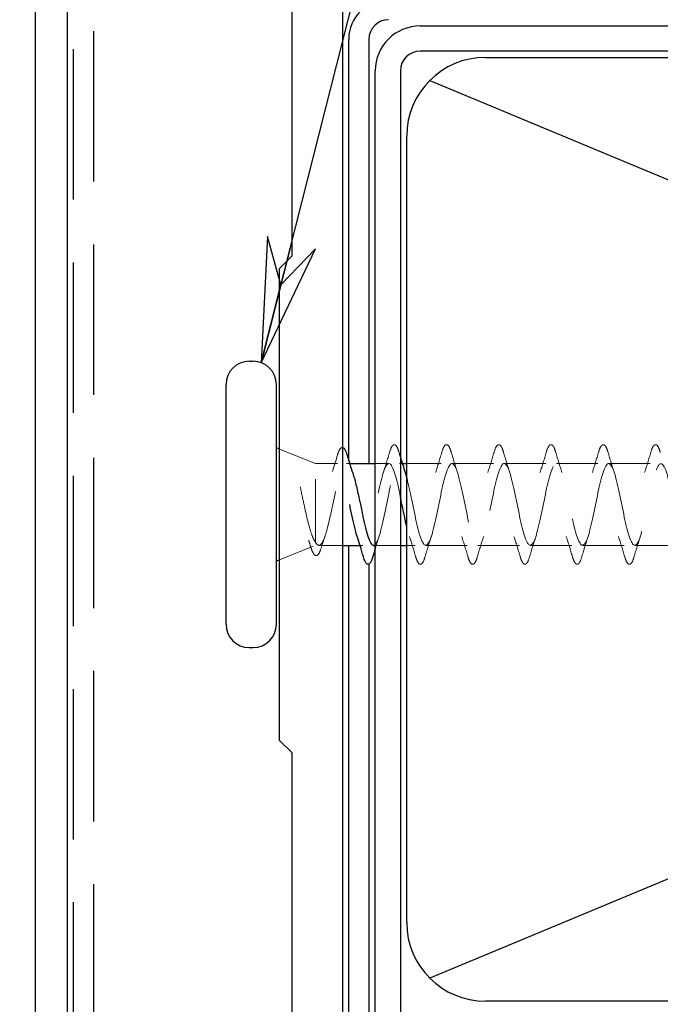
# Model space of a CAD drawing. Units: inches. Extents: x 0.6 to 21.4, y 0.6 to 16.4.
# Drawn here: x 3.7 to 4.7, y 8.4 to 10 of the extents above; entities that cross this region are included whole.
import ezdxf

# ---------------------------------------------------------------- set-up
doc = ezdxf.new("R2010")
doc.units = ezdxf.units.IN
doc.header["$LTSCALE"] = 2
doc.header["$MEASUREMENT"] = 0
doc.linetypes.add('DASHED', pattern=[0.2067, 0.1654, -0.0413])
for name, color, linetype, lineweight in [('Dimension (ANSI)', 7, 'Continuous', 25), ('Hidden (ANSI)', 7, 'DASHED', 18), ('Sketch Geometry (ANSI)', 7, 'Continuous', 25), ('Symbol (ANSI)', 7, 'Continuous', 25), ('Visible (ANSI)', 7, 'Continuous', 25)]:
    doc.layers.add(name, color=color, linetype=linetype, lineweight=lineweight)
doc.styles.add('Note Text (ANSI)', font='tahoma.ttf')
doc.dimstyles.new('Architectural (ANSI)', dxfattribs={"dimscale": 2, "dimtxt": 0.09, "dimasz": 0.098425, "dimexe": 0.125, "dimexo": 0.0625, "dimgap": 0.031496, "dimtad": 0, "dimtih": 1, "dimtoh": 1, "dimdec": 4, "dimrnd": 1e-08, "dimzin": 3, "dimdsep": 46, "dimlunit": 4, "dimtxsty": 'Note Text (ANSI)', "dimcen": 0.09, "dimdle": 0.393701, "dimclrd": 256, "dimclre": 256, "dimclrt": 256, "dimadec": 0, "dimazin": 3, "dimtfac": 1.333333, "dimtofl": 0, "dimtmove": 0, "dimatfit": 3, "dimldrblk": 'Flared-1', "dimfxl": 1, "dimfrac": 2, "dimtolj": 1, "dimtzin": 12, "dimlwd": -1, "dimlwe": -1, "dimarcsym": 0})
doc.dimstyles.new('Default (ANSI)$7', dxfattribs={"dimscale": 2, "dimtxt": 0.09, "dimasz": 0.098425, "dimexe": 0.125, "dimexo": 0.15, "dimgap": 0.031496, "dimtad": 0, "dimtih": 1, "dimtoh": 1, "dimdec": 3, "dimrnd": 1e-08, "dimzin": 4, "dimdsep": 46, "dimtxsty": 'Note Text (ANSI)', "dimcen": 0.09, "dimdle": 0.125, "dimclrd": 256, "dimclre": 256, "dimclrt": 256, "dimadec": 0, "dimazin": 1, "dimtfac": 1.333333, "dimtofl": 0, "dimtmove": 0, "dimatfit": 3, "dimldrblk": 'Flared-1', "dimfxl": 1, "dimtolj": 1, "dimtzin": 4, "dimlwd": -1, "dimlwe": -1, "dimarcsym": 0})

# ---------------------------------------------------------------- blocks, each defined once
blk = doc.blocks.new('Flared-1')
at = {"color": 0}
for p, q in [((0, 0), (-1, 0.2)), ((-1, 0.2), (-0.65, 0)), ((-1, 0), (0, 0)), ((-0.65, 0), (-1, -0.2)), ((-1, -0.2), (0, 0))]:
    blk.add_line(p, q, dxfattribs=at)
at = {"color": 0, "flags": 128}
for points in [[(-0.65, 0), (0, 0), (-1, 0.2), (-0.65, 0)], [(-0.65, 0), (-1, 0.2), (-0.65, 0), (-0.65, 0)], [(-0.65, 0), (-1, -0.2), (0, 0), (-0.65, 0)]]:
    blk.add_lwpolyline(points, dxfattribs=at)
at = {"color": 0}
for points in [[(-0.65, 0), (0, 0), (-1, 0.2), (-0.65, 0)], [(-0.65, 0), (-1, 0.2), (-0.65, 0)], [(-0.65, 0), (-1, -0.2), (0, 0), (-0.65, 0)]]:
    blk.add_solid(points, dxfattribs=at)
blk = doc.blocks.new('*D11')
at = {"layer": 'Defpoints', "color": 0, "transparency": 16777216}
for p in [(3.7961, 10.8042), (1.356, 2.3042), (3.7961, 2.3042)]:
    blk.add_point(p, dxfattribs=at)
at = {"layer": 'Dimension (ANSI)', "transparency": 16777216}
for p, q in [((3.6711, 10.8042), (1.106, 10.8042)), ((1.356, 10.6074), (1.356, 6.7372)), ((1.356, 2.5011), (1.356, 6.3712)), ((3.6711, 2.3042), (1.106, 2.3042))]:
    blk.add_line(p, q, dxfattribs=at)
for points in [[(1.3232, 10.6074), (1.3888, 10.6074), (1.356, 10.8042)], [(1.3232, 2.5011), (1.3888, 2.5011), (1.356, 2.3042)]]:
    blk.add_solid(points, dxfattribs=at)
at = {"layer": 'Dimension (ANSI)', "color": 1, "transparency": 16777216, "insert": (1.218, 6.6742), "char_height": 0.18, "attachment_point": 1, "style": 'Note Text (ANSI)'}
blk.add_mtext('\\A1; \\fTahoma|b0|i0;\\H0.2400;H', dxfattribs=at)
blk = doc.blocks.new('*D13')
at = {"layer": 'Defpoints', "color": 0, "transparency": 16777216}
for p in [(3.8481, 10.0542), (2.5942, 3.0542), (4.1136, 3.0542)]:
    blk.add_point(p, dxfattribs=at)
at = {"layer": 'Dimension (ANSI)', "transparency": 16777216}
for p, q in [((3.7231, 10.0542), (2.3442, 10.0542)), ((2.5942, 9.8574), (2.5942, 6.7416)), ((2.5942, 3.2511), (2.5942, 6.3669)), ((3.9886, 3.0542), (2.3442, 3.0542))]:
    blk.add_line(p, q, dxfattribs=at)
for points in [[(2.5614, 9.8574), (2.627, 9.8574), (2.5942, 10.0542)], [(2.5614, 3.2511), (2.627, 3.2511), (2.5942, 3.0542)]]:
    blk.add_solid(points, dxfattribs=at)
at = {"layer": 'Dimension (ANSI)', "color": 1, "transparency": 16777216, "insert": (2.4591, 6.6786), "char_height": 0.18, "attachment_point": 1, "style": 'Note Text (ANSI)'}
blk.add_mtext('\\A1; \\fTahoma|b0|i0;\\H0.2400;C', dxfattribs=at)

msp = doc.modelspace()

# ---------------------------------------------------------------- linework, layer by layer
at = {"layer": 'Hidden (ANSI)', "ltscale": 0.058431}
msp.add_line((4.1506, 9.30673), (4.0936, 9.32972), dxfattribs=at)
at = {"layer": 'Hidden (ANSI)', "ltscale": 0.16912}
msp.add_line((4.1506, 9.18207), (4.1506, 9.30673), dxfattribs=at)
at = {"layer": 'Hidden (ANSI)', "ltscale": 0.03317}
msp.add_line((4.1506, 9.30673), (4.18553, 9.30673), dxfattribs=at)
at = {"layer": 'Hidden (ANSI)', "ltscale": 0.004504}
msp.add_line((4.20017, 9.30673), (4.205, 9.30673), dxfattribs=at)
at = {"layer": 'Hidden (ANSI)', "ltscale": 0.020614}
msp.add_line((4.2456, 9.30673), (4.26735, 9.30673), dxfattribs=at)
at = {"layer": 'Hidden (ANSI)', "ltscale": 0.004078}
for p, q in [((4.28435, 9.30673), (4.28874, 9.30673)), ((4.22146, 9.17673), (4.22585, 9.17673))]:
    msp.add_line(p, q, dxfattribs=at)
at = {"layer": 'Hidden (ANSI)', "ltscale": 0.052041}
msp.add_line((4.2956, 9.30673), (4.35035, 9.30673), dxfattribs=at)
at = {"layer": 'Hidden (ANSI)', "ltscale": 0.062755}
for p, q in [((4.36735, 9.30673), (4.43335, 9.30673)), ((4.45035, 9.30673), (4.51635, 9.30673)), ((4.53335, 9.30673), (4.59935, 9.30673)), ((4.61635, 9.30673), (4.68235, 9.30673)), ((4.32585, 9.17673), (4.39185, 9.17673)), ((4.40885, 9.17673), (4.47485, 9.17673)), ((4.49185, 9.17673), (4.55785, 9.17673)), ((4.57485, 9.17673), (4.64085, 9.17673)), ((4.65785, 9.17673), (4.72385, 9.17673))]:
    msp.add_line(p, q, dxfattribs=at)
at = {"layer": 'Hidden (ANSI)', "ltscale": 0.054527}
msp.add_line((4.1468, 9.1752), (4.0936, 9.15375), dxfattribs=at)
at = {"layer": 'Hidden (ANSI)', "ltscale": 0.004297}
msp.add_line((4.1506, 9.18039), (4.1506, 9.18207), dxfattribs=at)
at = {"layer": 'Hidden (ANSI)', "ltscale": 0.035426}
msp.add_line((4.1563, 9.17673), (4.1936, 9.17673), dxfattribs=at)
at = {"layer": 'Hidden (ANSI)', "ltscale": 0.037994}
msp.add_line((4.2456, 9.17673), (4.2856, 9.17673), dxfattribs=at)
at = {"layer": 'Hidden (ANSI)', "ltscale": 0.012519}
msp.add_line((4.2956, 9.17673), (4.30885, 9.17673), dxfattribs=at)
at = {"layer": 'Hidden (ANSI)', "ltscale": 0.047632}
msp.add_open_spline([(4.18525, 9.31904), (4.18673, 9.32409), (4.1882, 9.32776), (4.1906, 9.33103), (4.19147, 9.33181), (4.19288, 9.33218), (4.19325, 9.3322), (4.1936, 9.33216)], degree=3, knots=[0, 0, 0, 0, 0.07549597, 0.07549597, 0.11358326, 0.11358326, 0.12693693, 0.12693693, 0.12693693, 0.12693693], dxfattribs=at)
at = {"layer": 'Hidden (ANSI)', "ltscale": 0.090851}
for points in [[(4.2683, 9.32451), (4.26978, 9.32958), (4.27124, 9.33314), (4.27376, 9.33609), (4.27477, 9.33675), (4.27773, 9.33671), (4.27912, 9.33508), (4.28142, 9.3306), (4.28241, 9.32789), (4.2834, 9.32451)], [(4.3513, 9.32451), (4.35278, 9.32958), (4.35424, 9.33314), (4.35676, 9.33609), (4.35777, 9.33675), (4.36073, 9.33671), (4.36212, 9.33508), (4.36442, 9.3306), (4.36541, 9.32789), (4.3664, 9.32451)], [(4.4343, 9.32451), (4.43578, 9.32958), (4.43724, 9.33314), (4.43976, 9.33609), (4.44077, 9.33675), (4.44373, 9.33671), (4.44512, 9.33508), (4.44742, 9.3306), (4.44841, 9.32789), (4.4494, 9.32451)], [(4.5173, 9.32451), (4.51878, 9.32958), (4.52024, 9.33314), (4.52276, 9.33609), (4.52377, 9.33675), (4.52673, 9.33671), (4.52812, 9.33508), (4.53042, 9.3306), (4.53141, 9.32789), (4.5324, 9.32451)], [(4.6003, 9.32451), (4.60178, 9.32958), (4.60324, 9.33314), (4.60576, 9.33609), (4.60677, 9.33675), (4.60973, 9.33671), (4.61112, 9.33508), (4.61342, 9.3306), (4.61441, 9.32789), (4.6154, 9.32451)], [(4.6833, 9.32451), (4.68478, 9.32958), (4.68624, 9.33314), (4.68876, 9.33609), (4.68977, 9.33675), (4.69273, 9.33671), (4.69412, 9.33508), (4.69642, 9.3306), (4.69741, 9.32789), (4.6984, 9.32451)], [(4.3249, 9.15895), (4.32342, 9.15389), (4.32196, 9.15032), (4.31944, 9.14737), (4.31843, 9.14672), (4.31547, 9.14676), (4.31408, 9.14839), (4.31178, 9.15286), (4.31079, 9.15558), (4.3098, 9.15895)], [(4.4079, 9.15895), (4.40642, 9.15389), (4.40496, 9.15032), (4.40244, 9.14737), (4.40143, 9.14672), (4.39847, 9.14676), (4.39708, 9.14839), (4.39478, 9.15286), (4.39379, 9.15558), (4.3928, 9.15895)], [(4.4909, 9.15895), (4.48942, 9.15389), (4.48796, 9.15032), (4.48544, 9.14737), (4.48443, 9.14672), (4.48147, 9.14676), (4.48008, 9.14839), (4.47778, 9.15286), (4.47679, 9.15558), (4.4758, 9.15895)], [(4.5739, 9.15895), (4.57242, 9.15389), (4.57096, 9.15032), (4.56844, 9.14737), (4.56743, 9.14672), (4.56447, 9.14676), (4.56308, 9.14839), (4.56078, 9.15286), (4.55979, 9.15558), (4.5588, 9.15895)], [(4.6569, 9.15895), (4.65542, 9.15389), (4.65396, 9.15032), (4.65144, 9.14737), (4.65043, 9.14672), (4.64747, 9.14676), (4.64608, 9.14839), (4.64378, 9.15286), (4.64279, 9.15558), (4.6418, 9.15895)]]:
    msp.add_open_spline(points, degree=3, knots=[0, 0, 0, 0, 0.08068206, 0.08068206, 0.12137804, 0.12137804, 0.18811443, 0.18811443, 0.24184971, 0.24184971, 0.24184971, 0.24184971], dxfattribs=at)
at = {"layer": 'Hidden (ANSI)', "ltscale": 0.025203}
msp.add_open_spline([(4.17757, 9.29388), (4.18023, 9.30217), (4.18277, 9.31059), (4.18525, 9.31904)], degree=3, dxfattribs=at)
at = {"layer": 'Hidden (ANSI)', "ltscale": 0.031888}
for points in [[(4.25852, 9.29276), (4.26194, 9.30317), (4.26516, 9.31383), (4.2683, 9.32451)], [(4.34152, 9.29276), (4.34494, 9.30317), (4.34816, 9.31383), (4.3513, 9.32451)], [(4.3664, 9.32451), (4.36954, 9.31383), (4.37276, 9.30317), (4.37618, 9.29276)], [(4.42452, 9.29276), (4.42794, 9.30317), (4.43116, 9.31383), (4.4343, 9.32451)], [(4.4494, 9.32451), (4.45254, 9.31383), (4.45576, 9.30317), (4.45918, 9.29276)], [(4.50752, 9.29276), (4.51094, 9.30317), (4.51416, 9.31383), (4.5173, 9.32451)], [(4.5324, 9.32451), (4.53554, 9.31383), (4.53876, 9.30317), (4.54218, 9.29276)], [(4.59052, 9.29276), (4.59394, 9.30317), (4.59716, 9.31383), (4.6003, 9.32451)], [(4.6154, 9.32451), (4.61854, 9.31383), (4.62176, 9.30317), (4.62518, 9.29276)], [(4.67352, 9.29276), (4.67694, 9.30317), (4.68016, 9.31383), (4.6833, 9.32451)], [(4.3098, 9.15895), (4.30666, 9.16964), (4.30344, 9.1803), (4.30002, 9.19071)], [(4.33468, 9.19071), (4.33126, 9.1803), (4.32804, 9.16964), (4.3249, 9.15895)], [(4.3928, 9.15895), (4.38966, 9.16964), (4.38644, 9.1803), (4.38302, 9.19071)], [(4.41768, 9.19071), (4.41426, 9.1803), (4.41104, 9.16964), (4.4079, 9.15895)], [(4.4758, 9.15895), (4.47266, 9.16964), (4.46944, 9.1803), (4.46602, 9.19071)], [(4.50068, 9.19071), (4.49726, 9.1803), (4.49404, 9.16964), (4.4909, 9.15895)], [(4.5588, 9.15895), (4.55566, 9.16964), (4.55244, 9.1803), (4.54902, 9.19071)], [(4.58368, 9.19071), (4.58026, 9.1803), (4.57704, 9.16964), (4.5739, 9.15895)], [(4.6418, 9.15895), (4.63866, 9.16964), (4.63544, 9.1803), (4.63202, 9.19071)], [(4.66668, 9.19071), (4.66326, 9.1803), (4.66004, 9.16964), (4.6569, 9.15895)]]:
    msp.add_open_spline(points, degree=3, dxfattribs=at)
at = {"layer": 'Hidden (ANSI)', "ltscale": 0.007321}
msp.add_open_spline([(4.2834, 9.32451), (4.28413, 9.32203), (4.28486, 9.31956), (4.2856, 9.31708)], degree=3, dxfattribs=at)
at = {"layer": 'Hidden (ANSI)', "ltscale": 1.05834}
msp.add_open_spline([(4.2956, 9.2843), (4.2983, 9.27433), (4.30099, 9.26185), (4.30369, 9.24866), (4.30913, 9.22205), (4.31457, 9.19445), (4.32001, 9.18299), (4.32545, 9.17153), (4.33089, 9.17705), (4.33633, 9.19612), (4.34176, 9.21519), (4.3472, 9.24643), (4.35264, 9.27044), (4.35808, 9.29445), (4.36352, 9.30951), (4.36896, 9.30625), (4.3744, 9.303), (4.37984, 9.28167), (4.38528, 9.25551), (4.39072, 9.22936), (4.39616, 9.20026), (4.4016, 9.18629), (4.40704, 9.17232), (4.41247, 9.17449), (4.41791, 9.19144), (4.42335, 9.2084), (4.42879, 9.23892), (4.43423, 9.26406), (4.43967, 9.2892), (4.44511, 9.30713), (4.45055, 9.30673), (4.45599, 9.30632), (4.46143, 9.28761), (4.46687, 9.26221), (4.47231, 9.2368), (4.47775, 9.20655), (4.48319, 9.19022), (4.48862, 9.1739), (4.49406, 9.17269), (4.4995, 9.18734), (4.50494, 9.20199), (4.51038, 9.23145), (4.51582, 9.25743), (4.52126, 9.2834), (4.5267, 9.30401), (4.53214, 9.30646), (4.53758, 9.30891), (4.54302, 9.29302), (4.54846, 9.26866), (4.5539, 9.24431), (4.55934, 9.21323), (4.56477, 9.19474), (4.57021, 9.17625), (4.57565, 9.17167), (4.58109, 9.18386), (4.58653, 9.19604), (4.59197, 9.2241), (4.59741, 9.25061), (4.60285, 9.27713), (4.60829, 9.30018), (4.61373, 9.30546), (4.61917, 9.31073), (4.62461, 9.29786), (4.63005, 9.27482), (4.63549, 9.25178), (4.64092, 9.22024), (4.64636, 9.1998), (4.6518, 9.17935), (4.65724, 9.17146), (4.66268, 9.18103), (4.66812, 9.19061), (4.67356, 9.21695), (4.679, 9.2437), (4.68444, 9.27045), (4.68988, 9.29568), (4.69532, 9.30373), (4.70076, 9.31177), (4.7062, 9.30205), (4.71164, 9.28059), (4.71707, 9.25914), (4.72251, 9.2275), (4.72795, 9.20533), (4.73339, 9.18316), (4.73883, 9.17205), (4.74427, 9.1789), (4.74971, 9.18575), (4.75515, 9.21008), (4.76059, 9.23676), (4.76603, 9.26345), (4.77147, 9.29057), (4.77691, 9.30129), (4.78235, 9.31201), (4.78779, 9.30555), (4.79322, 9.28593), (4.79866, 9.2663), (4.8041, 9.23492), (4.80954, 9.21128), (4.81498, 9.18763), (4.82042, 9.17343), (4.82586, 9.17748), (4.8313, 9.18154), (4.83674, 9.20357), (4.84218, 9.22988), (4.84762, 9.2562), (4.85306, 9.2849), (4.8585, 9.29818), (4.86394, 9.31145), (4.86937, 9.30833), (4.87481, 9.29076), (4.88025, 9.27318), (4.88569, 9.24242), (4.89113, 9.21757), (4.89657, 9.19272), (4.90201, 9.17559), (4.90745, 9.1768), (4.91289, 9.17801), (4.91833, 9.19749), (4.92377, 9.22314), (4.92921, 9.24878), (4.93465, 9.27875), (4.94009, 9.29442), (4.94552, 9.31009), (4.95096, 9.31035), (4.9564, 9.29503), (4.96184, 9.2797), (4.96728, 9.24991), (4.97272, 9.22414), (4.97816, 9.19838), (4.9836, 9.1785), (4.98904, 9.17686), (4.99448, 9.17521), (4.99992, 9.19192), (5.00536, 9.2166), (5.0108, 9.24129), (5.01623, 9.27216), (5.02167, 9.29006), (5.02711, 9.30796), (5.03255, 9.31159), (5.03799, 9.29869), (5.04343, 9.28579), (5.04887, 9.2573), (5.05431, 9.23091), (5.05975, 9.20452), (5.06519, 9.18213), (5.07063, 9.17765), (5.07607, 9.17317), (5.08151, 9.18692), (5.08695, 9.21036), (5.09238, 9.2338), (5.09782, 9.26524), (5.10326, 9.28515), (5.1087, 9.30507), (5.11414, 9.31203), (5.11958, 9.3017), (5.12502, 9.29138), (5.13046, 9.26452), (5.1359, 9.23781), (5.14134, 9.21109), (5.14678, 9.18645), (5.15222, 9.17918), (5.15766, 9.17191), (5.1631, 9.18254), (5.16853, 9.20447), (5.17397, 9.2264), (5.17941, 9.25804), (5.18485, 9.27975), (5.19029, 9.30146), (5.19573, 9.31167), (5.20117, 9.30403), (5.20661, 9.2964), (5.21205, 9.27148), (5.21749, 9.24474), (5.22293, 9.21801), (5.22837, 9.19139), (5.23381, 9.18142), (5.23925, 9.17144), (5.24468, 9.17883), (5.25012, 9.199), (5.25556, 9.21917), (5.261, 9.25066), (5.26644, 9.27391), (5.27188, 9.29717), (5.27732, 9.31051), (5.28276, 9.30566), (5.2882, 9.3008), (5.29364, 9.2781), (5.29908, 9.25165), (5.30452, 9.2252), (5.30996, 9.1969), (5.3154, 9.18434), (5.32083, 9.17178), (5.32627, 9.17585), (5.33171, 9.19402), (5.3359, 9.208), (5.34008, 9.22946), (5.34426, 9.24988)], degree=3, knots=[5.5640255, 5.5640255, 5.5640255, 5.5640255, 6.1763847, 6.1763847, 6.1763847, 7.4116617, 7.4116617, 7.4116617, 8.6469386, 8.6469386, 8.6469386, 9.8822156, 9.8822156, 9.8822156, 11.1174925, 11.1174925, 11.1174925, 12.3527695, 12.3527695, 12.3527695, 13.5880464, 13.5880464, 13.5880464, 14.8233233, 14.8233233, 14.8233233, 16.0586003, 16.0586003, 16.0586003, 17.2938772, 17.2938772, 17.2938772, 18.5291542, 18.5291542, 18.5291542, 19.7644311, 19.7644311, 19.7644311, 20.9997081, 20.9997081, 20.9997081, 22.234985, 22.234985, 22.234985, 23.470262, 23.470262, 23.470262, 24.7055389, 24.7055389, 24.7055389, 25.9408158, 25.9408158, 25.9408158, 27.1760928, 27.1760928, 27.1760928, 28.4113697, 28.4113697, 28.4113697, 29.6466467, 29.6466467, 29.6466467, 30.8819236, 30.8819236, 30.8819236, 32.1172006, 32.1172006, 32.1172006, 33.3524775, 33.3524775, 33.3524775, 34.5877545, 34.5877545, 34.5877545, 35.8230314, 35.8230314, 35.8230314, 37.0583084, 37.0583084, 37.0583084, 38.2935853, 38.2935853, 38.2935853, 39.5288622, 39.5288622, 39.5288622, 40.7641392, 40.7641392, 40.7641392, 41.9994161, 41.9994161, 41.9994161, 43.2346931, 43.2346931, 43.2346931, 44.46997, 44.46997, 44.46997, 45.705247, 45.705247, 45.705247, 46.9405239, 46.9405239, 46.9405239, 48.1758009, 48.1758009, 48.1758009, 49.4110778, 49.4110778, 49.4110778, 50.6463547, 50.6463547, 50.6463547, 51.8816317, 51.8816317, 51.8816317, 53.1169086, 53.1169086, 53.1169086, 54.3521856, 54.3521856, 54.3521856, 55.5874625, 55.5874625, 55.5874625, 56.8227395, 56.8227395, 56.8227395, 58.0580164, 58.0580164, 58.0580164, 59.2932934, 59.2932934, 59.2932934, 60.5285703, 60.5285703, 60.5285703, 61.7638473, 61.7638473, 61.7638473, 62.9991242, 62.9991242, 62.9991242, 64.2344011, 64.2344011, 64.2344011, 65.4696781, 65.4696781, 65.4696781, 66.704955, 66.704955, 66.704955, 67.940232, 67.940232, 67.940232, 69.1755089, 69.1755089, 69.1755089, 70.4107859, 70.4107859, 70.4107859, 71.6460628, 71.6460628, 71.6460628, 72.8813398, 72.8813398, 72.8813398, 74.1166167, 74.1166167, 74.1166167, 75.3518937, 75.3518937, 75.3518937, 76.5871706, 76.5871706, 76.5871706, 77.8224475, 77.8224475, 77.8224475, 79.0577245, 79.0577245, 79.0577245, 80.2930014, 80.2930014, 80.2930014, 81.5282784, 81.5282784, 81.5282784, 82.7635553, 82.7635553, 82.7635553, 83.9988323, 83.9988323, 83.9988323, 84.9486654, 84.9486654, 84.9486654, 84.9486654], dxfattribs=at)
at = {"layer": 'Hidden (ANSI)', "ltscale": 0.268663}
msp.add_open_spline([(4.1506, 9.18207), (4.15246, 9.17863), (4.1543, 9.17682), (4.15802, 9.17665), (4.15986, 9.1783), (4.16358, 9.18486), (4.16543, 9.18971), (4.16915, 9.20198), (4.17099, 9.20927), (4.17471, 9.22531), (4.17655, 9.23391), (4.18027, 9.25122), (4.18211, 9.25977), (4.18583, 9.27564), (4.18767, 9.28281), (4.19139, 9.29476), (4.19324, 9.29942), (4.19696, 9.30557), (4.1988, 9.307), (4.20252, 9.30639), (4.20436, 9.30436), (4.20744, 9.29833), (4.20866, 9.29528), (4.20987, 9.29164)], degree=3, knots=[0, 0, 0, 0, 0.06748173, 0.06748173, 0.13496346, 0.13496346, 0.20244519, 0.20244519, 0.26992692, 0.26992692, 0.33740864, 0.33740864, 0.40489037, 0.40489037, 0.4723721, 0.4723721, 0.53985383, 0.53985383, 0.60733556, 0.60733556, 0.67481729, 0.67481729, 0.71918959, 0.71918959, 0.71918959, 0.71918959], dxfattribs=at)
at = {"layer": 'Hidden (ANSI)', "ltscale": 0.326868}
msp.add_open_spline([(4.2856, 9.25398), (4.28471, 9.25829), (4.28381, 9.26252), (4.28292, 9.26658), (4.27748, 9.29131), (4.27204, 9.30815), (4.2666, 9.30663), (4.26116, 9.30511), (4.25572, 9.28535), (4.25028, 9.25962), (4.24484, 9.23389), (4.2394, 9.20404), (4.23397, 9.18862), (4.22853, 9.17319), (4.22309, 9.1733), (4.21765, 9.18887), (4.21744, 9.18946), (4.21723, 9.19008), (4.21702, 9.19071)], degree=3, knots=[-6.0939327, -6.0939327, -6.0939327, -6.0939327, -5.8909409, -5.8909409, -5.8909409, -4.6556639, -4.6556639, -4.6556639, -3.420387, -3.420387, -3.420387, -2.18511, -2.18511, -2.18511, -0.9498331, -0.9498331, -0.9498331, -0.9026447, -0.9026447, -0.9026447, -0.9026447], dxfattribs=at)
at = {"layer": 'Hidden (ANSI)', "ltscale": 0.239851}
msp.add_open_spline([(4.24285, 9.17697), (4.24681, 9.17723), (4.25077, 9.18605), (4.25474, 9.20132), (4.26018, 9.22228), (4.26561, 9.25388), (4.27105, 9.27649), (4.27649, 9.29911), (4.28193, 9.31111), (4.28737, 9.30504), (4.28931, 9.30288), (4.29124, 9.29849), (4.29318, 9.29253)], degree=3, knots=[1.5707963, 1.5707963, 1.5707963, 1.5707963, 2.4705539, 2.4705539, 2.4705539, 3.7058308, 3.7058308, 3.7058308, 4.9411078, 4.9411078, 4.9411078, 5.3805406, 5.3805406, 5.3805406, 5.3805406], dxfattribs=at)
at = {"layer": 'Hidden (ANSI)', "ltscale": 0.105794}
msp.add_open_spline([(4.12649, 9.26977), (4.12851, 9.26045), (4.13055, 9.25067), (4.13467, 9.2316), (4.13671, 9.22249), (4.14074, 9.20653), (4.1427, 9.19971), (4.14664, 9.18876), (4.14859, 9.18464), (4.1506, 9.18207)], degree=3, knots=[0, 0, 0, 0, 0.07588897, 0.07588897, 0.1494652, 0.1494652, 0.21768686, 0.21768686, 0.28372234, 0.28372234, 0.28372234, 0.28372234], dxfattribs=at)
at = {"layer": 'Hidden (ANSI)', "ltscale": 0.018879}
msp.add_open_spline([(4.16601, 9.19182), (4.16395, 9.18569), (4.16196, 9.17944), (4.16003, 9.17317)], degree=3, dxfattribs=at)
at = {"layer": 'Hidden (ANSI)', "ltscale": 0.019467}
msp.add_open_spline([(4.25168, 9.19071), (4.24959, 9.18434), (4.24757, 9.17788), (4.2456, 9.17138)], degree=3, dxfattribs=at)
at = {"layer": 'Hidden (ANSI)', "ltscale": 0.010335}
msp.add_open_spline([(4.14311, 9.17454), (4.14206, 9.17801), (4.141, 9.18146), (4.13992, 9.1849)], degree=3, dxfattribs=at)
at = {"layer": 'Hidden (ANSI)', "ltscale": 0.088709}
msp.add_open_spline([(4.16003, 9.17317), (4.15854, 9.16834), (4.15704, 9.16479), (4.15459, 9.16162), (4.15369, 9.16087), (4.15073, 9.16008), (4.14891, 9.16147), (4.14676, 9.16492), (4.1461, 9.16625), (4.14467, 9.16971), (4.14389, 9.17196), (4.14311, 9.17454)], degree=3, knots=[0, 0, 0, 0, 0.0707422, 0.0707422, 0.10601969, 0.10601969, 0.17099056, 0.17099056, 0.2005585, 0.2005585, 0.23613752, 0.23613752, 0.23613752, 0.23613752], dxfattribs=at)
at = {"layer": 'Sketch Geometry (ANSI)', "color": 36, "true_color": 0x804000}
for p, q in [((4.33221, 9.91562), (7.75899, 8.48885)), ((7.75899, 9.91562), (4.33221, 8.48885))]:
    msp.add_line(p, q, dxfattribs=at)
at = {"layer": 'Visible (ANSI)', "color": 1, "true_color": 0xff0000}
for p, q in [((3.7061, 2.39423), (3.7061, 10.71423)), ((3.7561, 10.71423), (3.7561, 2.39423))]:
    msp.add_line(p, q, dxfattribs=at)
at = {"layer": 'Visible (ANSI)', "color": 5, "linetype": 'DASHED', "ltscale": 0.722607, "true_color": 0x0000ff}
for p, q in [((3.7661, 2.60663), (3.7661, 10.67223)), ((3.7981, 10.67223), (3.7981, 2.60663))]:
    msp.add_line(p, q, dxfattribs=at)
at = {"layer": 'Visible (ANSI)', "color": 96, "true_color": 0x008000}
for p, q in [((4.1136, 9.63673), (4.1136, 10.05423)), ((4.1936, 10.05423), (4.1936, 2.99285)), ((4.0936, 9.61673), (4.1136, 9.63673)), ((4.0936, 8.86673), (4.0936, 9.61673)), ((4.1136, 8.84673), (4.0936, 8.86673)), ((4.1136, 6.29293), (4.1136, 8.84673))]:
    msp.add_line(p, q, dxfattribs=at)
at = {"layer": 'Visible (ANSI)', "color": 30, "true_color": 0xff8000}
for p, q in [((4.31685, 10.00223), (7.7956, 10.00223)), ((7.7956, 9.96223), (4.31685, 9.96223)), ((4.2456, 3.24285), (4.2456, 9.93098)), ((4.2856, 9.93098), (4.2856, 3.24285))]:
    msp.add_line(p, q, dxfattribs=at)
at = {"layer": 'Visible (ANSI)', "color": 16, "true_color": 0x800000}
for p, q in [((4.2036, 9.31125), (4.2036, 9.98098)), ((4.2356, 9.98098), (4.2356, 9.30673)), ((4.2036, 8.04423), (4.2036, 9.17673)), ((4.2356, 9.14702), (4.2356, 8.04423))]:
    msp.add_line(p, q, dxfattribs=at)
at = {"layer": 'Visible (ANSI)', "color": 36, "true_color": 0x804000}
for p, q in [((4.4206, 9.95223), (7.6706, 9.95223)), ((4.2956, 8.57723), (4.2956, 9.82723)), ((7.6706, 8.45223), (4.4206, 8.45223))]:
    msp.add_line(p, q, dxfattribs=at)
at = {"layer": 'Visible (ANSI)'}
for p, q in [((4.0456, 9.46923), (4.0516, 9.46923)), ((4.0086, 9.05123), (4.0086, 9.43223)), ((4.0886, 9.05123), (4.0886, 9.43223)), ((4.0936, 9.32972), (4.0886, 9.33173)), ((4.205, 9.30673), (4.2456, 9.30673)), ((4.28874, 9.30673), (4.2956, 9.30673)), ((4.1936, 9.17673), (4.22146, 9.17673)), ((4.24285, 9.17673), (4.2456, 9.17673)), ((4.2856, 9.17673), (4.2956, 9.17673)), ((4.0936, 9.15375), (4.0886, 9.15173)), ((4.0456, 9.01423), (4.0516, 9.01423))]:
    msp.add_line(p, q, dxfattribs=at)
at = {"layer": 'Visible (ANSI)', "color": 16, "true_color": 0x800000}
for radius in [0.06325, 0.03125]:
    msp.add_arc((4.26685, 9.98098), radius, 90, 180, dxfattribs=at)
at = {"layer": 'Visible (ANSI)', "color": 30, "true_color": 0xff8000}
for radius in [0.07125, 0.03125]:
    msp.add_arc((4.31685, 9.93098), radius, 90, 180, dxfattribs=at)
at = {"layer": 'Visible (ANSI)', "color": 36, "true_color": 0x804000}
for centre, start, end in [((4.4206, 9.82723), 90, 180), ((4.4206, 8.57723), 180, 270)]:
    msp.add_arc(centre, 0.125, start, end, dxfattribs=at)
at = {"layer": 'Visible (ANSI)'}
for centre, start, end in [((4.0456, 9.43223), 90, 180), ((4.0516, 9.43223), 0, 90), ((4.0456, 9.05123), 180, 270), ((4.0516, 9.05123), 270, 0)]:
    msp.add_arc(centre, 0.037, start, end, dxfattribs=at)
for points, knots in [([(4.1936, 9.33216), (4.19514, 9.33197), (4.19655, 9.33052), (4.19881, 9.3264), (4.19986, 9.32363), (4.2009, 9.32014)], [0.12693693, 0.12693693, 0.12693693, 0.12693693, 0.18511439, 0.18511439, 0.2400252, 0.2400252, 0.2400252, 0.2400252]), ([(4.20987, 9.29164), (4.21051, 9.28975), (4.21114, 9.28771), (4.21351, 9.27958), (4.21522, 9.27269), (4.21867, 9.25772), (4.22038, 9.24976), (4.2221, 9.24173)], [0.71918959, 0.71918959, 0.71918959, 0.71918959, 0.74229902, 0.74229902, 0.8048716, 0.8048716, 0.86744418, 0.86744418, 0.86744418, 0.86744418]), ([(4.2221, 9.24173), (4.22754, 9.21497), (4.23298, 9.18917), (4.23842, 9.18036), (4.2399, 9.17796), (4.24137, 9.17687), (4.24285, 9.17697)], [0, 0, 0, 0, 1.2352769, 1.2352769, 1.2352769, 1.5707963, 1.5707963, 1.5707963, 1.5707963]), ([(4.2419, 9.15895), (4.24042, 9.15389), (4.23896, 9.15032), (4.23644, 9.14737), (4.23543, 9.14672), (4.23247, 9.14676), (4.23108, 9.14839), (4.22878, 9.15286), (4.22779, 9.15558), (4.2268, 9.15895)], [0, 0, 0, 0, 0.08068206, 0.08068206, 0.12137804, 0.12137804, 0.18811443, 0.18811443, 0.24184971, 0.24184971, 0.24184971, 0.24184971])]:
    msp.add_open_spline(points, degree=3, knots=knots, dxfattribs=at)
for points in [[(4.2009, 9.32014), (4.20378, 9.31054), (4.20675, 9.30097), (4.20987, 9.29164)], [(4.2856, 9.31708), (4.28804, 9.30889), (4.29055, 9.30075), (4.29318, 9.29276)], [(4.29318, 9.29253), (4.29398, 9.29005), (4.29479, 9.28728), (4.2956, 9.2843)], [(4.2956, 9.20683), (4.29227, 9.22072), (4.28893, 9.23791), (4.2856, 9.25398)], [(4.21702, 9.19071), (4.21305, 9.20286), (4.20907, 9.22218), (4.2051, 9.24173)], [(4.2268, 9.15895), (4.22366, 9.16964), (4.22044, 9.1803), (4.21702, 9.19071)], [(4.2456, 9.17138), (4.24435, 9.16725), (4.24312, 9.1631), (4.2419, 9.15895)]]:
    msp.add_open_spline(points, degree=3, dxfattribs=at)

# ---------------------------------------------------------------- dimensions: what is measured, and where the dimension line sits
at = {"layer": 'Dimension (ANSI)'}
for base, p1, p2, angle, text, picture, middle in [((1.356, 2.30423), (3.7961, 10.80423), (3.7961, 2.30423), 270, ' \\fTahoma|b0|i0;\\H0.2400;H', '*D11', (1.356, 6.55423)), ((2.59422, 3.05423), (3.8481, 10.05423), (4.1136, 3.05423), 90, ' \\fTahoma|b0|i0;\\H0.2400;C', '*D13', (2.59422, 6.55423))]:
    dim = msp.add_linear_dim(base=base, p1=p1, p2=p2, angle=angle, text=text, dimstyle='Architectural (ANSI)', override={"dimdec": 4, "dimlfac": 1, "dimclrt": 1, "dimtp": 0, "dimtm": 0, "dimtdec": 2, "dimatfit": 1}, dxfattribs=at)
    dim.commit()
    dim.dimension.update_dxf_attribs({"geometry": picture, "text_midpoint": middle, "dimtype": 160})

# ---------------------------------------------------------------- leaders
at = {"layer": 'Symbol (ANSI)', "annotation_type": 0, "has_hookline": 1, "hookline_direction": 0, "text_width": 2.95289}
msp.add_leader([(4.06434, 9.46697), (5.16549, 13.80362), (5.36234, 13.80362)], dimstyle='Default (ANSI)$7', override={"dimtad": 0}, dxfattribs=at)

doc.saveas('drawing.dxf')
